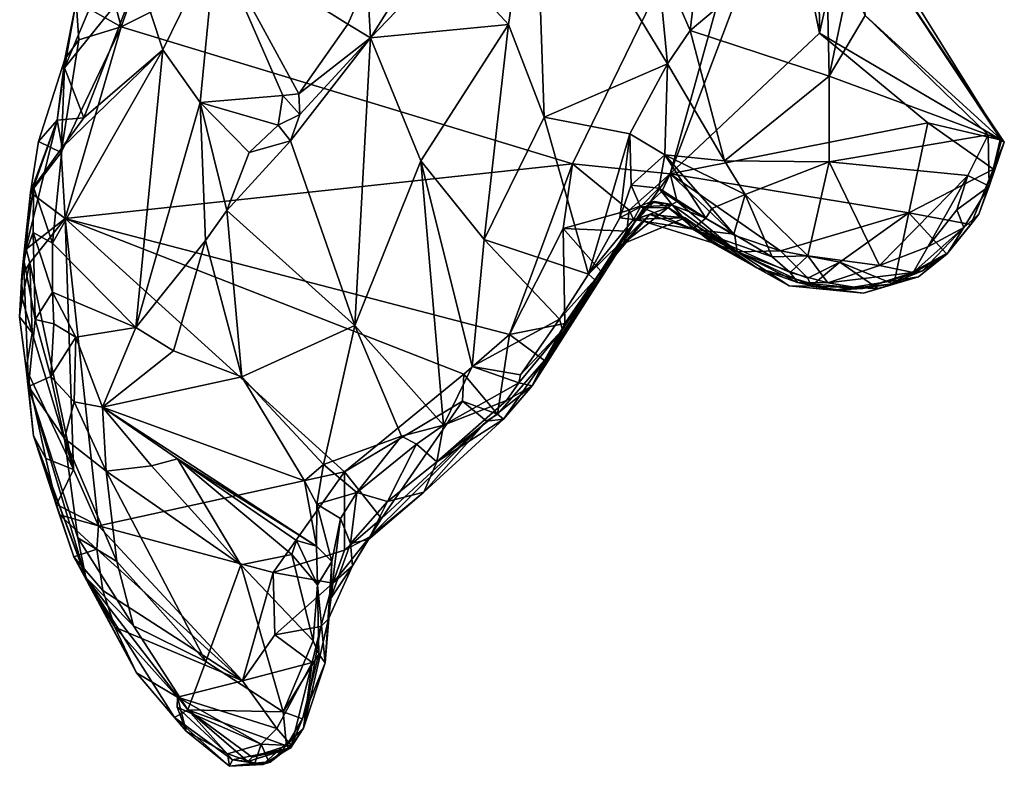
# Model space of a CAD drawing. Units: metres. Extents: x 23 to 32.4, y -22.8 to 12.9.
# Drawn here: x 23 to 24.4, y -22.8 to -21.7 of the extents above; entities that cross this region are included whole.
import ezdxf

# ---------------------------------------------------------------- set-up
doc = ezdxf.new("R2010")
doc.units = ezdxf.units.M

msp = doc.modelspace()

# ---------------------------------------------------------------- linework, layer by layer
at = {"layer": '1'}
for points in [[(23.1865, -21.5745, -1.1608), (24.115, -21.2173, -1.1838), (23.1403, -21.7032, -1.1568)], [(23.7833, -21.8982, -1.1605), (23.1403, -21.7032, -1.1568), (24.115, -21.2173, -1.1838)], [(23.7833, -21.8982, -1.1605), (24.115, -21.2173, -1.1838), (23.9224, -21.9126, -1.1591)], [(24.115, -21.2173, -1.1838), (24.0872, -21.4762, -1.1747), (23.9224, -21.9126, -1.1591)], [(23.6048, -21.6049, -0.7767), (23.6922, -21.7, -0.7493), (23.7294, -21.4443, -0.7674)], [(23.7294, -21.4443, -0.7674), (23.6922, -21.7, -0.7493), (23.743, -21.8318, -0.7196)], [(23.7294, -21.4443, -0.7674), (23.743, -21.8318, -0.7196), (23.9186, -21.7561, -0.6179)], [(23.7294, -21.4443, -0.7674), (23.9186, -21.7561, -0.6179), (23.9035, -21.5988, -0.6486)], [(24.0872, -21.4762, -1.1747), (24.1351, -21.7123, -1.1697), (23.9224, -21.9126, -1.1591)], [(24.1351, -21.7123, -1.1697), (24.0872, -21.4762, -1.1747), (24.1339, -21.5441, -1.1731)], [(24.1351, -21.7123, -1.1697), (24.1339, -21.5441, -1.1731), (24.1784, -21.5174, -1.0509)], [(24.3943, -21.8649, -1.0276), (24.1351, -21.7123, -1.1697), (24.1784, -21.5174, -1.0509)], [(24.3943, -21.8649, -1.0276), (24.1784, -21.5174, -1.0509), (24.1857, -21.5508, -0.9204)], [(23.967, -21.5737, -0.6364), (23.951, -21.7083, -0.6242), (24.1442, -21.5456, -0.7249)], [(24.1442, -21.5456, -0.7249), (23.951, -21.7083, -0.6242), (24.1491, -21.7736, -0.6882)], [(24.1442, -21.5456, -0.7249), (24.1491, -21.7736, -0.6882), (24.1769, -21.639, -0.7295)], [(24.3984, -21.8676, -0.8469), (24.3943, -21.8649, -1.0276), (24.1857, -21.5508, -0.9204)], [(24.2003, -21.6869, -0.7317), (24.3984, -21.8676, -0.8469), (24.1857, -21.5508, -0.9204)], [(23.967, -21.5737, -0.6364), (23.9035, -21.5988, -0.6486), (23.951, -21.7083, -0.6242)], [(23.1403, -21.7032, -1.1568), (23.121, -21.6319, -1.1567), (23.1865, -21.5745, -1.1608)], [(23.1649, -21.6307, -0.6385), (23.1996, -21.7358, -0.6709), (23.2753, -21.5818, -0.668)], [(23.1996, -21.7358, -0.6709), (23.2529, -21.8109, -0.7315), (23.2753, -21.5818, -0.668)], [(23.2753, -21.5818, -0.668), (23.2529, -21.8109, -0.7315), (23.3703, -21.801, -0.7931)], [(23.2753, -21.5818, -0.668), (23.3703, -21.801, -0.7931), (23.3935, -21.7985, -0.8066)], [(23.2753, -21.5818, -0.668), (23.3935, -21.7985, -0.8066), (23.463, -21.6992, -0.8046)], [(23.2753, -21.5818, -0.668), (23.463, -21.6992, -0.8046), (23.4907, -21.6367, -0.788)], [(23.9035, -21.5988, -0.6486), (23.9186, -21.7561, -0.6179), (23.951, -21.7083, -0.6242)], [(23.5629, -21.6117, -0.7814), (23.4907, -21.6367, -0.788), (23.4956, -21.7189, -0.7973)], [(23.5629, -21.6117, -0.7814), (23.4956, -21.7189, -0.7973), (23.6048, -21.6049, -0.7767)], [(23.6048, -21.6049, -0.7767), (23.4956, -21.7189, -0.7973), (23.6922, -21.7, -0.7493)], [(23.0596, -21.7615, -0.6123), (23.0872, -21.8327, -0.6117), (23.1649, -21.6307, -0.6385)], [(23.1649, -21.6307, -0.6385), (23.1138, -21.6327, -0.64), (23.0596, -21.7615, -0.6123)], [(23.1138, -21.6327, -0.64), (23.0759, -21.667, -1.0857), (23.0596, -21.7615, -0.6123)], [(23.0759, -21.667, -1.0857), (23.121, -21.6319, -1.1567), (23.1403, -21.7032, -1.1568)], [(23.1649, -21.6307, -0.6385), (23.0872, -21.8327, -0.6117), (23.1996, -21.7358, -0.6709)], [(23.463, -21.6992, -0.8046), (23.4956, -21.7189, -0.7973), (23.4907, -21.6367, -0.788)], [(24.1491, -21.7736, -0.6882), (24.2003, -21.6869, -0.7317), (24.1769, -21.639, -0.7295)], [(23.0599, -21.7494, -1.1463), (23.0596, -21.7615, -0.6123), (23.0759, -21.667, -1.0857)], [(23.0799, -21.7217, -1.1516), (23.0599, -21.7494, -1.1463), (23.0759, -21.667, -1.0857)], [(23.0799, -21.7217, -1.1516), (23.0759, -21.667, -1.0857), (23.1403, -21.7032, -1.1568)], [(23.463, -21.6992, -0.8046), (23.3935, -21.7985, -0.8066), (23.4956, -21.7189, -0.7973)], [(23.4956, -21.7189, -0.7973), (23.567, -21.8941, -0.7884), (23.6922, -21.7, -0.7493)], [(23.567, -21.8941, -0.7884), (23.6576, -22.006, -0.7665), (23.6922, -21.7, -0.7493)], [(23.6922, -21.7, -0.7493), (23.6576, -22.006, -0.7665), (23.743, -21.8318, -0.7196)], [(24.2003, -21.6869, -0.7317), (24.1491, -21.7736, -0.6882), (24.3752, -21.857, -0.6642)], [(24.2003, -21.6869, -0.7317), (24.3752, -21.857, -0.6642), (24.3984, -21.8676, -0.8469)], [(23.0604, -21.9762, -1.1484), (23.0547, -21.8822, -1.1485), (23.1403, -21.7032, -1.1568)], [(23.0547, -21.8822, -1.1485), (23.0799, -21.7217, -1.1516), (23.1403, -21.7032, -1.1568)], [(23.0604, -21.9762, -1.1484), (23.1403, -21.7032, -1.1568), (23.7833, -21.8982, -1.1605)], [(23.9186, -21.7561, -0.6179), (23.9996, -21.894, -0.6139), (23.951, -21.7083, -0.6242)], [(24.1351, -21.7123, -1.1697), (24.2896, -21.84, -1.168), (23.9224, -21.9126, -1.1591)], [(23.951, -21.7083, -0.6242), (23.9996, -21.894, -0.6139), (24.1491, -21.7736, -0.6882)], [(24.3943, -21.8649, -1.0276), (24.2896, -21.84, -1.168), (24.1351, -21.7123, -1.1697)], [(23.0547, -21.8822, -1.1485), (23.0599, -21.7494, -1.1463), (23.0799, -21.7217, -1.1516)], [(23.3815, -21.8654, -0.7939), (23.4729, -22.1286, -0.8205), (23.4956, -21.7189, -0.7973)], [(23.4956, -21.7189, -0.7973), (23.3946, -21.8282, -0.7939), (23.3815, -21.8654, -0.7939)], [(23.3935, -21.7985, -0.8066), (23.3946, -21.8282, -0.7939), (23.4956, -21.7189, -0.7973)], [(23.4956, -21.7189, -0.7973), (23.4729, -22.1286, -0.8205), (23.567, -21.8941, -0.7884)], [(23.0562, -21.8749, -0.5953), (23.0425, -22.0113, -0.6091), (23.1996, -21.7358, -0.6709)], [(23.1996, -21.7358, -0.6709), (23.0425, -22.0113, -0.6091), (23.1611, -22.1316, -0.7305)], [(23.0872, -21.8327, -0.6117), (23.0562, -21.8749, -0.5953), (23.1996, -21.7358, -0.6709)], [(23.1611, -22.1316, -0.7305), (23.2529, -21.8109, -0.7315), (23.1996, -21.7358, -0.6709)], [(23.0547, -21.8822, -1.1485), (23.0225, -21.8667, -1.1251), (23.0599, -21.7494, -1.1463)], [(23.0225, -21.8667, -1.1251), (23.049, -21.8361, -0.6072), (23.0599, -21.7494, -1.1463)], [(23.0599, -21.7494, -1.1463), (23.049, -21.8361, -0.6072), (23.0596, -21.7615, -0.6123)], [(23.743, -21.8318, -0.7196), (23.865, -21.8555, -0.6404), (23.9186, -21.7561, -0.6179)], [(23.9186, -21.7561, -0.6179), (23.865, -21.8555, -0.6404), (23.9146, -21.8854, -0.6263)], [(23.9186, -21.7561, -0.6179), (23.9146, -21.8854, -0.6263), (23.9996, -21.894, -0.6139)], [(23.0872, -21.8327, -0.6117), (23.0596, -21.7615, -0.6123), (23.049, -21.8361, -0.6072)], [(23.9996, -21.894, -0.6139), (24.1487, -21.8954, -0.646), (24.1491, -21.7736, -0.6882)], [(24.1487, -21.8954, -0.646), (24.3752, -21.857, -0.6642), (24.1491, -21.7736, -0.6882)], [(23.3935, -21.7985, -0.8066), (23.3703, -21.801, -0.7931), (23.3946, -21.8282, -0.7939)], [(23.2529, -21.8109, -0.7315), (23.1611, -22.1316, -0.7305), (23.2603, -22.0076, -0.7777)], [(23.3703, -21.801, -0.7931), (23.2529, -21.8109, -0.7315), (23.3637, -21.8435, -0.8064)], [(23.2529, -21.8109, -0.7315), (23.2603, -22.0076, -0.7777), (23.2909, -21.9651, -0.7883)], [(23.2529, -21.8109, -0.7315), (23.2909, -21.9651, -0.7883), (23.3226, -21.8824, -0.7937)], [(23.2529, -21.8109, -0.7315), (23.3226, -21.8824, -0.7937), (23.3637, -21.8435, -0.8064)], [(23.3703, -21.801, -0.7931), (23.3637, -21.8435, -0.8064), (23.3946, -21.8282, -0.7939)], [(23.0109, -21.9393, -1.0964), (23.0013, -22.033, -0.7455), (23.049, -21.8361, -0.6072)], [(23.0013, -22.033, -0.7455), (23.0155, -21.9315, -0.6547), (23.049, -21.8361, -0.6072)], [(23.0109, -21.9393, -1.0964), (23.049, -21.8361, -0.6072), (23.0225, -21.8667, -1.1251)], [(23.0155, -21.9315, -0.6547), (23.0562, -21.8749, -0.5953), (23.049, -21.8361, -0.6072)], [(23.049, -21.8361, -0.6072), (23.0562, -21.8749, -0.5953), (23.0872, -21.8327, -0.6117)], [(23.3637, -21.8435, -0.8064), (23.3815, -21.8654, -0.7939), (23.3946, -21.8282, -0.7939)], [(23.6576, -22.006, -0.7665), (23.806, -22.0557, -0.6945), (23.743, -21.8318, -0.7196)], [(23.865, -21.8555, -0.6404), (23.743, -21.8318, -0.7196), (23.806, -22.0557, -0.6945)], [(24.2624, -21.9681, -1.1653), (23.9224, -21.9126, -1.1591), (24.2896, -21.84, -1.168)], [(24.2624, -21.9681, -1.1653), (24.2896, -21.84, -1.168), (24.3829, -21.9061, -1.1467)], [(24.3829, -21.9061, -1.1467), (24.2896, -21.84, -1.168), (24.3943, -21.8649, -1.0276)], [(23.3637, -21.8435, -0.8064), (23.3226, -21.8824, -0.7937), (23.3815, -21.8654, -0.7939)], [(23.0109, -21.9393, -1.0964), (23.0225, -21.8667, -1.1251), (23.0547, -21.8822, -1.1485)], [(23.3226, -21.8824, -0.7937), (23.2909, -21.9651, -0.7883), (23.3815, -21.8654, -0.7939)], [(23.3815, -21.8654, -0.7939), (23.2909, -21.9651, -0.7883), (23.4729, -22.1286, -0.8205)], [(23.865, -21.8555, -0.6404), (23.806, -22.0557, -0.6945), (23.8506, -21.9752, -0.6656)], [(23.865, -21.8555, -0.6404), (23.8506, -21.9752, -0.6656), (23.8668, -21.9287, -0.6512)], [(23.865, -21.8555, -0.6404), (23.8668, -21.9287, -0.6512), (23.9146, -21.8854, -0.6263)], [(24.3752, -21.857, -0.6642), (24.1487, -21.8954, -0.646), (24.3462, -21.9152, -0.6362)], [(24.3462, -21.9152, -0.6362), (24.377, -21.9302, -0.6839), (24.3752, -21.857, -0.6642)], [(24.3621, -21.9702, -0.8226), (24.3508, -21.9846, -1.1459), (24.3984, -21.8676, -0.8469)], [(24.3984, -21.8676, -0.8469), (24.3508, -21.9846, -1.1459), (24.3829, -21.9061, -1.1467)], [(24.377, -21.9302, -0.6839), (24.3621, -21.9702, -0.8226), (24.3984, -21.8676, -0.8469)], [(24.3931, -21.8625, -0.6878), (24.3984, -21.8676, -0.8469), (24.3752, -21.857, -0.6642)], [(24.3752, -21.857, -0.6642), (24.377, -21.9302, -0.6839), (24.3931, -21.8625, -0.6878)], [(24.377, -21.9302, -0.6839), (24.3984, -21.8676, -0.8469), (24.3931, -21.8625, -0.6878)], [(24.3984, -21.8676, -0.8469), (24.3829, -21.9061, -1.1467), (24.3943, -21.8649, -1.0276)], [(23.0604, -21.9762, -1.1484), (23.0109, -21.9393, -1.0964), (23.0547, -21.8822, -1.1485)], [(23.0562, -21.8749, -0.5953), (23.0155, -21.9315, -0.6547), (23.0425, -22.0113, -0.6091)], [(23.4729, -22.1286, -0.8205), (23.5992, -22.2708, -0.8123), (23.567, -21.8941, -0.7884)], [(23.567, -21.8941, -0.7884), (23.5992, -22.2708, -0.8123), (23.6401, -22.1869, -0.7863)], [(23.6576, -22.006, -0.7665), (23.567, -21.8941, -0.7884), (23.6401, -22.1869, -0.7863)], [(23.9146, -21.8854, -0.6263), (23.8668, -21.9287, -0.6512), (23.906, -21.9329, -0.6559)], [(23.9146, -21.8854, -0.6263), (23.906, -21.9329, -0.6559), (23.9731, -21.976, -0.6352)], [(23.9146, -21.8854, -0.6263), (23.9731, -21.976, -0.6352), (23.9816, -21.9621, -0.6149)], [(23.9996, -21.894, -0.6139), (23.9146, -21.8854, -0.6263), (24.0292, -21.9419, -0.6137)], [(24.0292, -21.9419, -0.6137), (23.9146, -21.8854, -0.6263), (23.9816, -21.9621, -0.6149)], [(23.9996, -21.894, -0.6139), (24.0292, -21.9419, -0.6137), (24.1487, -21.8954, -0.646)], [(24.0292, -21.9419, -0.6137), (24.1186, -22.0296, -0.6027), (24.1487, -21.8954, -0.646)], [(24.1487, -21.8954, -0.646), (24.1186, -22.0296, -0.6027), (24.2205, -22.0431, -0.6034)], [(24.3462, -21.9152, -0.6362), (24.1487, -21.8954, -0.646), (24.2205, -22.0431, -0.6034)], [(23.0604, -21.9762, -1.1484), (23.7833, -21.8982, -1.1605), (23.6933, -22.1416, -1.1561)], [(23.6933, -22.1416, -1.1561), (23.7833, -21.8982, -1.1605), (23.7698, -21.9907, -1.1556)], [(23.7698, -21.9907, -1.1556), (23.7833, -21.8982, -1.1605), (23.864, -21.9646, -1.1415)], [(23.864, -21.9646, -1.1415), (23.7833, -21.8982, -1.1605), (23.9224, -21.9126, -1.1591)], [(24.3508, -21.9846, -1.1459), (24.2624, -21.9681, -1.1653), (24.3829, -21.9061, -1.1467)], [(23.864, -21.9646, -1.1415), (23.9224, -21.9126, -1.1591), (23.894, -21.953, -1.137)], [(23.894, -21.953, -1.137), (23.9224, -21.9126, -1.1591), (23.9107, -21.938, -1.147)], [(23.9107, -21.938, -1.147), (23.9224, -21.9126, -1.1591), (23.9325, -21.9519, -1.1547)], [(23.9325, -21.9519, -1.1547), (23.9224, -21.9126, -1.1591), (24.0144, -22.0006, -1.1551)], [(24.0795, -22.0223, -1.159), (24.0144, -22.0006, -1.1551), (23.9224, -21.9126, -1.1591)], [(24.0795, -22.0223, -1.159), (23.9224, -21.9126, -1.1591), (24.2624, -21.9681, -1.1653)], [(24.3462, -21.9152, -0.6362), (24.2205, -22.0431, -0.6034), (24.2893, -22.0164, -0.6058)], [(24.3462, -21.9152, -0.6362), (24.2893, -22.0164, -0.6058), (24.3309, -21.9638, -0.6177)], [(24.3462, -21.9152, -0.6362), (24.3309, -21.9638, -0.6177), (24.377, -21.9302, -0.6839)], [(23.0155, -21.9315, -0.6547), (23.0013, -22.033, -0.7455), (23.0149, -21.996, -0.6339)], [(23.0155, -21.9315, -0.6547), (23.0149, -21.996, -0.6339), (23.0425, -22.0113, -0.6091)], [(23.8506, -21.9752, -0.6656), (23.8801, -21.9597, -0.6961), (23.8668, -21.9287, -0.6512)], [(23.8668, -21.9287, -0.6512), (23.8801, -21.9597, -0.6961), (23.906, -21.9329, -0.6559)], [(23.906, -21.9329, -0.6559), (23.8801, -21.9597, -0.6961), (23.9259, -21.9571, -0.6836)], [(23.894, -21.953, -1.137), (23.9107, -21.938, -1.147), (23.9248, -21.9564, -1.1141)], [(23.906, -21.9329, -0.6559), (23.9259, -21.9571, -0.6836), (23.9731, -21.976, -0.6352)], [(23.9248, -21.9564, -1.1141), (23.9107, -21.938, -1.147), (23.9325, -21.9519, -1.1547)], [(24.3309, -21.9638, -0.6177), (24.3409, -21.9893, -0.6291), (24.377, -21.9302, -0.6839)], [(24.3409, -21.9893, -0.6291), (24.3621, -21.9702, -0.8226), (24.377, -21.9302, -0.6839)], [(22.9989, -22.0575, -1.0952), (23.0013, -22.033, -0.7455), (23.0109, -21.9393, -1.0964)], [(23.0047, -22.0199, -1.134), (22.9989, -22.0575, -1.0952), (23.0109, -21.9393, -1.0964)], [(23.0047, -22.0199, -1.134), (23.0109, -21.9393, -1.0964), (23.0604, -21.9762, -1.1484)], [(23.8848, -21.9612, -1.0243), (23.8722, -21.9813, -1.096), (23.9002, -21.9519, -1.0866)], [(23.8722, -21.9813, -1.096), (23.894, -21.953, -1.137), (23.9002, -21.9519, -1.0866)], [(23.8848, -21.9612, -1.0243), (23.9002, -21.9519, -1.0866), (23.9194, -21.9608, -1.003)], [(23.9002, -21.9519, -1.0866), (23.894, -21.953, -1.137), (23.9248, -21.9564, -1.1141)], [(23.9194, -21.9608, -1.003), (23.9002, -21.9519, -1.0866), (23.9248, -21.9564, -1.1141)], [(23.9248, -21.9564, -1.1141), (23.9325, -21.9519, -1.1547), (24.018, -22.0236, -1.1298)], [(24.018, -22.0236, -1.1298), (23.9325, -21.9519, -1.1547), (24.0144, -22.0006, -1.1551)], [(23.9816, -21.9621, -0.6149), (24.013, -21.9985, -0.6231), (24.0292, -21.9419, -0.6137)], [(24.0292, -21.9419, -0.6137), (24.013, -21.9985, -0.6231), (24.0675, -22.0311, -0.6085)], [(24.0292, -21.9419, -0.6137), (24.0675, -22.0311, -0.6085), (24.1186, -22.0296, -0.6027)], [(23.2603, -22.0076, -0.7777), (23.3119, -22.2017, -0.8157), (23.2909, -21.9651, -0.7883)], [(23.2909, -21.9651, -0.7883), (23.3119, -22.2017, -0.8157), (23.4729, -22.1286, -0.8205)], [(23.8606, -21.9941, -1.158), (23.7698, -21.9907, -1.1556), (23.864, -21.9646, -1.1415)], [(23.8744, -21.9772, -0.9229), (23.8471, -22.0187, -0.9856), (23.9194, -21.9608, -1.003)], [(23.8471, -22.0187, -0.9856), (23.8848, -21.9612, -1.0243), (23.9194, -21.9608, -1.003)], [(23.8471, -22.0187, -0.9856), (23.8722, -21.9813, -1.096), (23.8848, -21.9612, -1.0243)], [(23.8506, -21.9752, -0.6656), (23.8702, -21.9779, -0.7156), (23.8801, -21.9597, -0.6961)], [(23.8606, -21.9941, -1.158), (23.864, -21.9646, -1.1415), (23.8722, -21.9813, -1.096)], [(23.8722, -21.9813, -1.096), (23.864, -21.9646, -1.1415), (23.894, -21.953, -1.137)], [(23.8801, -21.9597, -0.6961), (23.8702, -21.9779, -0.7156), (23.9547, -21.9915, -0.7433)], [(23.8744, -21.9772, -0.9229), (23.9194, -21.9608, -1.003), (23.9814, -22.0103, -0.964)], [(23.9259, -21.9571, -0.6836), (23.8801, -21.9597, -0.6961), (23.9547, -21.9915, -0.7433)], [(23.9194, -21.9608, -1.003), (23.9248, -21.9564, -1.1141), (24.018, -22.0236, -1.1298)], [(23.9194, -21.9608, -1.003), (24.018, -22.0236, -1.1298), (23.9814, -22.0103, -0.964)], [(23.9259, -21.9571, -0.6836), (23.9547, -21.9915, -0.7433), (23.9731, -21.976, -0.6352)], [(23.9816, -21.9621, -0.6149), (23.9731, -21.976, -0.6352), (24.013, -21.9985, -0.6231)], [(24.3309, -21.9638, -0.6177), (24.2893, -22.0164, -0.6058), (24.3409, -21.9893, -0.6291)], [(23.0102, -22.0396, -1.1384), (23.0047, -22.0199, -1.134), (23.0604, -21.9762, -1.1484)], [(23.0725, -22.3339, -1.1392), (23.0102, -22.0396, -1.1384), (23.0604, -21.9762, -1.1484)], [(23.0725, -22.3339, -1.1392), (23.0604, -21.9762, -1.1484), (23.1079, -22.414, -1.1392)], [(23.1079, -22.414, -1.1392), (23.0604, -21.9762, -1.1484), (23.4586, -22.3371, -1.1482)], [(23.4586, -22.3371, -1.1482), (23.0604, -21.9762, -1.1484), (23.6284, -22.1978, -1.1533)], [(23.6284, -22.1978, -1.1533), (23.0604, -21.9762, -1.1484), (23.6933, -22.1416, -1.1561)], [(23.8152, -22.0637, -0.7275), (23.8929, -21.9706, -0.7927), (23.806, -22.0557, -0.6945)], [(23.8929, -21.9706, -0.7927), (23.8702, -21.9779, -0.7156), (23.806, -22.0557, -0.6945)], [(23.8702, -21.9779, -0.7156), (23.8506, -21.9752, -0.6656), (23.806, -22.0557, -0.6945)], [(23.8152, -22.0637, -0.7275), (23.8547, -22.0125, -0.8505), (23.8929, -21.9706, -0.7927)], [(23.8547, -22.0125, -0.8505), (23.8471, -22.0187, -0.9856), (23.8744, -21.9772, -0.9229)], [(23.8929, -21.9706, -0.7927), (23.8547, -22.0125, -0.8505), (23.9439, -21.9755, -0.8818)], [(23.8547, -22.0125, -0.8505), (23.8744, -21.9772, -0.9229), (23.9439, -21.9755, -0.8818)], [(23.8702, -21.9779, -0.7156), (23.8929, -21.9706, -0.7927), (23.9547, -21.9915, -0.7433)], [(23.9439, -21.9755, -0.8818), (23.8744, -21.9772, -0.9229), (23.9814, -22.0103, -0.964)], [(23.8929, -21.9706, -0.7927), (23.9439, -21.9755, -0.8818), (23.9547, -21.9915, -0.7433)], [(23.9439, -21.9755, -0.8818), (23.9814, -22.0103, -0.964), (24.0459, -22.0467, -0.8715)], [(23.9547, -21.9915, -0.7433), (23.9439, -21.9755, -0.8818), (24.0459, -22.0467, -0.8715)], [(23.9731, -21.976, -0.6352), (23.9547, -21.9915, -0.7433), (24.013, -21.9985, -0.6231)], [(24.1643, -22.0385, -1.1598), (24.0795, -22.0223, -1.159), (24.2624, -21.9681, -1.1653)], [(24.2411, -22.0697, -1.149), (24.1643, -22.0385, -1.1598), (24.2624, -21.9681, -1.1653)], [(24.2411, -22.0697, -1.149), (24.2624, -21.9681, -1.1653), (24.3166, -22.0273, -1.1406)], [(24.3166, -22.0273, -1.1406), (24.2624, -21.9681, -1.1653), (24.3508, -21.9846, -1.1459)], [(24.3181, -22.0251, -0.8302), (24.3166, -22.0273, -1.1406), (24.3621, -21.9702, -0.8226)], [(24.3621, -21.9702, -0.8226), (24.3166, -22.0273, -1.1406), (24.3508, -21.9846, -1.1459)], [(24.3409, -21.9893, -0.6291), (24.3181, -22.0251, -0.8302), (24.3621, -21.9702, -0.8226)], [(23.7723, -22.126, -1.152), (23.6933, -22.1416, -1.1561), (23.7698, -21.9907, -1.1556)], [(23.7723, -22.126, -1.152), (23.7698, -21.9907, -1.1556), (23.8238, -22.0511, -1.1384)], [(23.8238, -22.0511, -1.1384), (23.7698, -21.9907, -1.1556), (23.8606, -21.9941, -1.158)], [(23.8471, -22.0187, -0.9856), (23.8238, -22.0511, -1.1384), (23.8722, -21.9813, -1.096)], [(23.8238, -22.0511, -1.1384), (23.8606, -21.9941, -1.158), (23.8722, -21.9813, -1.096)], [(23.9547, -21.9915, -0.7433), (24.0459, -22.0467, -0.8715), (24.1038, -22.0673, -0.7294)], [(23.9547, -21.9915, -0.7433), (24.1038, -22.0673, -0.7294), (24.0933, -22.0532, -0.6199)], [(24.013, -21.9985, -0.6231), (23.9547, -21.9915, -0.7433), (24.0675, -22.0311, -0.6085)], [(24.0675, -22.0311, -0.6085), (23.9547, -21.9915, -0.7433), (24.0933, -22.0532, -0.6199)], [(24.2893, -22.0164, -0.6058), (24.2684, -22.0533, -0.6175), (24.3409, -21.9893, -0.6291)], [(24.2684, -22.0533, -0.6175), (24.2818, -22.0508, -0.718), (24.3409, -21.9893, -0.6291)], [(24.3181, -22.0251, -0.8302), (24.3409, -21.9893, -0.6291), (24.2818, -22.0508, -0.718)], [(23.0149, -21.996, -0.6339), (23.0013, -22.033, -0.7455), (23.0175, -22.12, -0.651)], [(23.0149, -21.996, -0.6339), (23.0175, -22.12, -0.651), (23.0423, -22.0812, -0.6211)], [(23.0425, -22.0113, -0.6091), (23.0149, -21.996, -0.6339), (23.0423, -22.0812, -0.6211)], [(23.1611, -22.1316, -0.7305), (23.2149, -22.1648, -0.7749), (23.2603, -22.0076, -0.7777)], [(23.2603, -22.0076, -0.7777), (23.2149, -22.1648, -0.7749), (23.3119, -22.2017, -0.8157)], [(23.6576, -22.006, -0.7665), (23.6401, -22.1869, -0.7863), (23.7645, -22.1198, -0.7254)], [(23.806, -22.0557, -0.6945), (23.6576, -22.006, -0.7665), (23.7645, -22.1198, -0.7254)], [(24.018, -22.0236, -1.1298), (24.0144, -22.0006, -1.1551), (24.0795, -22.0223, -1.159)], [(23.0102, -22.0396, -1.1384), (22.9989, -22.0575, -1.0952), (23.0047, -22.0199, -1.134)], [(23.0425, -22.0113, -0.6091), (23.0423, -22.0812, -0.6211), (23.1611, -22.1316, -0.7305)], [(23.7256, -22.2146, -0.8929), (23.8471, -22.0187, -0.9856), (23.8547, -22.0125, -0.8505)], [(23.8152, -22.0637, -0.7275), (23.7256, -22.2146, -0.8929), (23.8547, -22.0125, -0.8505)], [(23.7256, -22.2146, -0.8929), (23.8238, -22.0511, -1.1384), (23.8471, -22.0187, -0.9856)], [(24.0459, -22.0467, -0.8715), (23.9814, -22.0103, -0.964), (24.0919, -22.0721, -1.0227)], [(23.9814, -22.0103, -0.964), (24.018, -22.0236, -1.1298), (24.0919, -22.0721, -1.0227)], [(24.018, -22.0236, -1.1298), (24.0795, -22.0223, -1.159), (24.1186, -22.0611, -1.1544)], [(24.1186, -22.0611, -1.1544), (24.0795, -22.0223, -1.159), (24.1643, -22.0385, -1.1598)], [(24.2205, -22.0431, -0.6034), (24.2684, -22.0533, -0.6175), (24.2893, -22.0164, -0.6058)], [(22.9989, -22.0575, -1.0952), (22.9956, -22.1162, -1.0512), (23.0013, -22.033, -0.7455)], [(23.0013, -22.033, -0.7455), (22.9956, -22.1162, -1.0512), (23.008, -22.2156, -0.755)], [(23.0013, -22.033, -0.7455), (23.008, -22.2156, -0.755), (23.0175, -22.12, -0.651)], [(24.0919, -22.0721, -1.0227), (24.018, -22.0236, -1.1298), (24.1231, -22.0727, -1.1304)], [(24.018, -22.0236, -1.1298), (24.1186, -22.0611, -1.1544), (24.1231, -22.0727, -1.1304)], [(24.0675, -22.0311, -0.6085), (24.0933, -22.0532, -0.6199), (24.1186, -22.0296, -0.6027)], [(24.1186, -22.0296, -0.6027), (24.0933, -22.0532, -0.6199), (24.1469, -22.0677, -0.6249)], [(24.1186, -22.0296, -0.6027), (24.1469, -22.0677, -0.6249), (24.2205, -22.0431, -0.6034)], [(24.2357, -22.0698, -0.8049), (24.276, -22.0593, -0.9777), (24.3181, -22.0251, -0.8302)], [(24.2818, -22.0508, -0.718), (24.2357, -22.0698, -0.8049), (24.3181, -22.0251, -0.8302)], [(24.276, -22.0593, -0.9777), (24.2411, -22.0697, -1.149), (24.3166, -22.0273, -1.1406)], [(24.3181, -22.0251, -0.8302), (24.276, -22.0593, -0.9777), (24.3166, -22.0273, -1.1406)], [(22.9993, -22.09, -1.1247), (22.9989, -22.0575, -1.0952), (23.0102, -22.0396, -1.1384)], [(23.0132, -22.1392, -1.1389), (22.9993, -22.09, -1.1247), (23.0102, -22.0396, -1.1384)], [(23.0132, -22.1392, -1.1389), (23.0102, -22.0396, -1.1384), (23.0725, -22.3339, -1.1392)], [(24.1038, -22.0673, -0.7294), (24.0459, -22.0467, -0.8715), (24.1558, -22.0782, -0.8253)], [(24.0459, -22.0467, -0.8715), (24.0919, -22.0721, -1.0227), (24.1558, -22.0782, -0.8253)], [(24.1231, -22.0727, -1.1304), (24.1186, -22.0611, -1.1544), (24.1643, -22.0385, -1.1598)], [(24.1231, -22.0727, -1.1304), (24.1643, -22.0385, -1.1598), (24.2184, -22.0759, -1.1249)], [(24.2205, -22.0431, -0.6034), (24.1469, -22.0677, -0.6249), (24.2684, -22.0533, -0.6175)], [(24.2184, -22.0759, -1.1249), (24.1643, -22.0385, -1.1598), (24.2411, -22.0697, -1.149)], [(24.2357, -22.0698, -0.8049), (24.2818, -22.0508, -0.718), (24.1962, -22.0759, -0.7337)], [(24.1962, -22.0759, -0.7337), (24.2818, -22.0508, -0.718), (24.2684, -22.0533, -0.6175)], [(22.9993, -22.09, -1.1247), (22.9956, -22.1162, -1.0512), (22.9989, -22.0575, -1.0952)], [(23.7256, -22.2146, -0.8929), (23.7873, -22.1114, -1.1356), (23.8238, -22.0511, -1.1384)], [(23.7692, -22.1347, -0.7393), (23.7256, -22.2146, -0.8929), (23.8152, -22.0637, -0.7275)], [(23.806, -22.0557, -0.6945), (23.7645, -22.1198, -0.7254), (23.8152, -22.0637, -0.7275)], [(23.7645, -22.1198, -0.7254), (23.7692, -22.1347, -0.7393), (23.8152, -22.0637, -0.7275)], [(23.7873, -22.1114, -1.1356), (23.7723, -22.126, -1.152), (23.8238, -22.0511, -1.1384)], [(24.0933, -22.0532, -0.6199), (24.1038, -22.0673, -0.7294), (24.1469, -22.0677, -0.6249)], [(24.1469, -22.0677, -0.6249), (24.1962, -22.0759, -0.7337), (24.2684, -22.0533, -0.6175)], [(24.1558, -22.0782, -0.8253), (24.1977, -22.0825, -1.0105), (24.276, -22.0593, -0.9777)], [(24.2357, -22.0698, -0.8049), (24.1558, -22.0782, -0.8253), (24.276, -22.0593, -0.9777)], [(24.1977, -22.0825, -1.0105), (24.2411, -22.0697, -1.149), (24.276, -22.0593, -0.9777)], [(24.1558, -22.0782, -0.8253), (24.0919, -22.0721, -1.0227), (24.1977, -22.0825, -1.0105)], [(24.0919, -22.0721, -1.0227), (24.1231, -22.0727, -1.1304), (24.1977, -22.0825, -1.0105)], [(24.1038, -22.0673, -0.7294), (24.1558, -22.0782, -0.8253), (24.1962, -22.0759, -0.7337)], [(24.1038, -22.0673, -0.7294), (24.1962, -22.0759, -0.7337), (24.1469, -22.0677, -0.6249)], [(24.1977, -22.0825, -1.0105), (24.1231, -22.0727, -1.1304), (24.2184, -22.0759, -1.1249)], [(24.1962, -22.0759, -0.7337), (24.1558, -22.0782, -0.8253), (24.2357, -22.0698, -0.8049)], [(24.1977, -22.0825, -1.0105), (24.2184, -22.0759, -1.1249), (24.2411, -22.0697, -1.149)], [(22.9956, -22.1162, -1.0512), (22.9993, -22.09, -1.1247), (23.0132, -22.1392, -1.1389)], [(23.0423, -22.0812, -0.6211), (23.0175, -22.12, -0.651), (23.0443, -22.1265, -0.6279)], [(23.0423, -22.0812, -0.6211), (23.0443, -22.1265, -0.6279), (23.0756, -22.1451, -0.6435)], [(23.0423, -22.0812, -0.6211), (23.0756, -22.1451, -0.6435), (23.1611, -22.1316, -0.7305)], [(23.0051, -22.1902, -1.1315), (22.9956, -22.1162, -1.0512), (23.0132, -22.1392, -1.1389)], [(22.9956, -22.1162, -1.0512), (23.0051, -22.1902, -1.1315), (23.008, -22.2156, -0.755)], [(23.0175, -22.12, -0.651), (23.008, -22.2156, -0.755), (23.0399, -22.2012, -0.6358)], [(23.0175, -22.12, -0.651), (23.0399, -22.2012, -0.6358), (23.0443, -22.1265, -0.6279)], [(23.6401, -22.1869, -0.7863), (23.7091, -22.1989, -0.7632), (23.7645, -22.1198, -0.7254)], [(23.7091, -22.1989, -0.7632), (23.7692, -22.1347, -0.7393), (23.7645, -22.1198, -0.7254)], [(23.7256, -22.2146, -0.8929), (23.7431, -22.1786, -1.1036), (23.7873, -22.1114, -1.1356)], [(23.7431, -22.1786, -1.1036), (23.7723, -22.126, -1.152), (23.7873, -22.1114, -1.1356)], [(23.0756, -22.1451, -0.6435), (23.0443, -22.1265, -0.6279), (23.0399, -22.2012, -0.6358)], [(23.0756, -22.1451, -0.6435), (23.1134, -22.245, -0.6212), (23.1611, -22.1316, -0.7305)], [(23.2149, -22.1648, -0.7749), (23.1611, -22.1316, -0.7305), (23.1134, -22.245, -0.6212)], [(23.3119, -22.2017, -0.8157), (23.4286, -22.3269, -0.838), (23.4729, -22.1286, -0.8205)], [(23.4729, -22.1286, -0.8205), (23.4286, -22.3269, -0.838), (23.5394, -22.2862, -0.8278)], [(23.4729, -22.1286, -0.8205), (23.5394, -22.2862, -0.8278), (23.5992, -22.2708, -0.8123)], [(23.7431, -22.1786, -1.1036), (23.6933, -22.1416, -1.1561), (23.7723, -22.126, -1.152)], [(23.7091, -22.1989, -0.7632), (23.7068, -22.2105, -0.7874), (23.7692, -22.1347, -0.7393)], [(23.7068, -22.2105, -0.7874), (23.7256, -22.2146, -0.8929), (23.7692, -22.1347, -0.7393)], [(23.0051, -22.1902, -1.1315), (23.0132, -22.1392, -1.1389), (23.0725, -22.3339, -1.1392)], [(23.0399, -22.2012, -0.6358), (23.0733, -22.2374, -0.6173), (23.0756, -22.1451, -0.6435)], [(23.0756, -22.1451, -0.6435), (23.0733, -22.2374, -0.6173), (23.1134, -22.245, -0.6212)], [(23.6764, -22.2548, -1.1082), (23.6284, -22.1978, -1.1533), (23.6933, -22.1416, -1.1561)], [(23.6764, -22.2548, -1.1082), (23.6933, -22.1416, -1.1561), (23.7431, -22.1786, -1.1036)], [(23.3119, -22.2017, -0.8157), (23.2149, -22.1648, -0.7749), (23.1134, -22.245, -0.6212)], [(23.0051, -22.1902, -1.1315), (23.0328, -22.3184, -1.1307), (23.0153, -22.2861, -0.9868)], [(23.008, -22.2156, -0.755), (23.0051, -22.1902, -1.1315), (23.0153, -22.2861, -0.9868)], [(23.0328, -22.3184, -1.1307), (23.0051, -22.1902, -1.1315), (23.0725, -22.3339, -1.1392)], [(23.6401, -22.1869, -0.7863), (23.5992, -22.2708, -0.8123), (23.7068, -22.2105, -0.7874)], [(23.6401, -22.1869, -0.7863), (23.7068, -22.2105, -0.7874), (23.7091, -22.1989, -0.7632)], [(23.6849, -22.262, -0.995), (23.6764, -22.2548, -1.1082), (23.7431, -22.1786, -1.1036)], [(23.6849, -22.262, -0.995), (23.7431, -22.1786, -1.1036), (23.7256, -22.2146, -0.8929)], [(23.0399, -22.2012, -0.6358), (23.008, -22.2156, -0.755), (23.0593, -22.2895, -0.6488)], [(23.0399, -22.2012, -0.6358), (23.0593, -22.2895, -0.6488), (23.0733, -22.2374, -0.6173)], [(23.4015, -22.3502, -0.8296), (23.3119, -22.2017, -0.8157), (23.1134, -22.245, -0.6212)], [(23.3119, -22.2017, -0.8157), (23.4015, -22.3502, -0.8296), (23.4286, -22.3269, -0.838)], [(23.4586, -22.3371, -1.1482), (23.6284, -22.1978, -1.1533), (23.6267, -22.2363, -1.151)], [(23.6267, -22.2363, -1.151), (23.6284, -22.1978, -1.1533), (23.6764, -22.2548, -1.1082)], [(23.0153, -22.2861, -0.9868), (23.0898, -22.4876, -0.7971), (23.008, -22.2156, -0.755)], [(23.0785, -22.4312, -0.7275), (23.008, -22.2156, -0.755), (23.0898, -22.4876, -0.7971)], [(23.008, -22.2156, -0.755), (23.0785, -22.4312, -0.7275), (23.0593, -22.2895, -0.6488)], [(23.5901, -22.3231, -0.8848), (23.6849, -22.262, -0.995), (23.7256, -22.2146, -0.8929)], [(23.6893, -22.2355, -0.8232), (23.5901, -22.3231, -0.8848), (23.7256, -22.2146, -0.8929)], [(23.5992, -22.2708, -0.8123), (23.6893, -22.2355, -0.8232), (23.7068, -22.2105, -0.7874)], [(23.7068, -22.2105, -0.7874), (23.6893, -22.2355, -0.8232), (23.7256, -22.2146, -0.8929)], [(23.0733, -22.2374, -0.6173), (23.0593, -22.2895, -0.6488), (23.119, -22.3364, -0.6133)], [(23.0733, -22.2374, -0.6173), (23.119, -22.3364, -0.6133), (23.1134, -22.245, -0.6212)], [(23.1134, -22.245, -0.6212), (23.119, -22.3364, -0.6133), (23.1834, -22.3285, -0.5923)], [(23.1134, -22.245, -0.6212), (23.1834, -22.3285, -0.5923), (23.2205, -22.3186, -0.5979)], [(23.4187, -22.443, -0.7177), (23.4015, -22.3502, -0.8296), (23.1134, -22.245, -0.6212)], [(23.4187, -22.443, -0.7177), (23.1134, -22.245, -0.6212), (23.2205, -22.3186, -0.5979)], [(23.5109, -22.4036, -1.1235), (23.4586, -22.3371, -1.1482), (23.6267, -22.2363, -1.151)], [(23.5109, -22.4036, -1.1235), (23.6267, -22.2363, -1.151), (23.6606, -22.2651, -1.125)], [(23.5992, -22.2708, -0.8123), (23.5901, -22.3231, -0.8848), (23.6893, -22.2355, -0.8232)], [(23.6606, -22.2651, -1.125), (23.6267, -22.2363, -1.151), (23.6764, -22.2548, -1.1082)], [(23.6849, -22.262, -0.995), (23.6606, -22.2651, -1.125), (23.6764, -22.2548, -1.1082)], [(23.4944, -22.4296, -1.0841), (23.5109, -22.4036, -1.1235), (23.6606, -22.2651, -1.125)], [(23.5714, -22.3659, -1.0343), (23.4944, -22.4296, -1.0841), (23.6606, -22.2651, -1.125)], [(23.5394, -22.2862, -0.8278), (23.5609, -22.2978, -0.8297), (23.5992, -22.2708, -0.8123)], [(23.5609, -22.2978, -0.8297), (23.5901, -22.3231, -0.8848), (23.5992, -22.2708, -0.8123)], [(23.5714, -22.3659, -1.0343), (23.6606, -22.2651, -1.125), (23.6849, -22.262, -0.995)], [(23.5901, -22.3231, -0.8848), (23.5714, -22.3659, -1.0343), (23.6849, -22.262, -0.995)], [(23.0153, -22.2861, -0.9868), (23.0328, -22.3184, -1.1307), (23.0483, -22.3839, -1.1116)], [(23.0153, -22.2861, -0.9868), (23.0483, -22.3839, -1.1116), (23.0522, -22.3985, -1.085)], [(23.0153, -22.2861, -0.9868), (23.0522, -22.3985, -1.085), (23.0726, -22.4581, -1.0615)], [(23.0898, -22.4876, -0.7971), (23.0153, -22.2861, -0.9868), (23.094, -22.4976, -0.9265)], [(23.0153, -22.2861, -0.9868), (23.0726, -22.4581, -1.0615), (23.094, -22.4976, -0.9265)], [(23.0593, -22.2895, -0.6488), (23.0785, -22.4312, -0.7275), (23.1342, -22.465, -0.6658)], [(23.0593, -22.2895, -0.6488), (23.1342, -22.465, -0.6658), (23.119, -22.3364, -0.6133)], [(23.4286, -22.3269, -0.838), (23.476, -22.3668, -0.8584), (23.5394, -22.2862, -0.8278)], [(23.476, -22.3668, -0.8584), (23.5609, -22.2978, -0.8297), (23.5394, -22.2862, -0.8278)], [(23.476, -22.3668, -0.8584), (23.5197, -22.3793, -0.9052), (23.5609, -22.2978, -0.8297)], [(23.5609, -22.2978, -0.8297), (23.5197, -22.3793, -0.9052), (23.5901, -22.3231, -0.8848)], [(23.0483, -22.3839, -1.1116), (23.0328, -22.3184, -1.1307), (23.0725, -22.3339, -1.1392)], [(23.1834, -22.3285, -0.5923), (23.119, -22.3364, -0.6133), (23.3108, -22.4698, -0.5963)], [(23.2205, -22.3186, -0.5979), (23.1834, -22.3285, -0.5923), (23.3108, -22.4698, -0.5963)], [(23.2205, -22.3186, -0.5979), (23.3108, -22.4698, -0.5963), (23.3833, -22.455, -0.6201)], [(23.2205, -22.3186, -0.5979), (23.3833, -22.455, -0.6201), (23.3902, -22.435, -0.6492)], [(23.2205, -22.3186, -0.5979), (23.3902, -22.435, -0.6492), (23.4187, -22.443, -0.7177)], [(23.4015, -22.3502, -0.8296), (23.4192, -22.3834, -0.8266), (23.4286, -22.3269, -0.838)], [(23.4286, -22.3269, -0.838), (23.4192, -22.3834, -0.8266), (23.476, -22.3668, -0.8584)], [(23.5197, -22.3793, -0.9052), (23.5714, -22.3659, -1.0343), (23.5901, -22.3231, -0.8848)], [(23.0483, -22.3839, -1.1116), (23.0725, -22.3339, -1.1392), (23.1079, -22.414, -1.1392)], [(23.3568, -22.4807, -1.1415), (23.1079, -22.414, -1.1392), (23.4586, -22.3371, -1.1482)], [(23.119, -22.3364, -0.6133), (23.1342, -22.465, -0.6658), (23.261, -22.6076, -0.6651)], [(23.119, -22.3364, -0.6133), (23.261, -22.6076, -0.6651), (23.3108, -22.4698, -0.5963)], [(23.4584, -22.4486, -1.1372), (23.3568, -22.4807, -1.1415), (23.4586, -22.3371, -1.1482)], [(23.4584, -22.4486, -1.1372), (23.4586, -22.3371, -1.1482), (23.5109, -22.4036, -1.1235)], [(23.4192, -22.3834, -0.8266), (23.4015, -22.3502, -0.8296), (23.4187, -22.443, -0.7177)], [(23.4192, -22.3834, -0.8266), (23.4529, -22.4037, -0.8684), (23.476, -22.3668, -0.8584)], [(23.476, -22.3668, -0.8584), (23.4529, -22.4037, -0.8684), (23.4667, -22.4391, -0.9206)], [(23.476, -22.3668, -0.8584), (23.4667, -22.4391, -0.9206), (23.5197, -22.3793, -0.9052)], [(23.4924, -22.4334, -1.0001), (23.4944, -22.4296, -1.0841), (23.5714, -22.3659, -1.0343)], [(23.5197, -22.3793, -0.9052), (23.4924, -22.4334, -1.0001), (23.5714, -22.3659, -1.0343)], [(23.0522, -22.3985, -1.085), (23.0483, -22.3839, -1.1116), (23.1079, -22.414, -1.1392)], [(23.4192, -22.3834, -0.8266), (23.4187, -22.443, -0.7177), (23.4403, -22.4648, -0.7932)], [(23.4529, -22.4037, -0.8684), (23.4192, -22.3834, -0.8266), (23.4403, -22.4648, -0.7932)], [(23.4667, -22.4391, -0.9206), (23.4924, -22.4334, -1.0001), (23.5197, -22.3793, -0.9052)], [(23.0726, -22.4581, -1.0615), (23.0522, -22.3985, -1.085), (23.1054, -22.4475, -1.1377)], [(23.1054, -22.4475, -1.1377), (23.0522, -22.3985, -1.085), (23.1079, -22.414, -1.1392)], [(23.1054, -22.4475, -1.1377), (23.1079, -22.414, -1.1392), (23.3132, -22.6347, -1.1396)], [(23.3132, -22.6347, -1.1396), (23.1079, -22.414, -1.1392), (23.3568, -22.4807, -1.1415)], [(23.4383, -22.518, -0.9327), (23.4529, -22.4037, -0.8684), (23.4403, -22.4648, -0.7932)], [(23.4529, -22.4037, -0.8684), (23.4383, -22.518, -0.9327), (23.4667, -22.4391, -0.9206)], [(23.4584, -22.4486, -1.1372), (23.5109, -22.4036, -1.1235), (23.4944, -22.4296, -1.0841)], [(23.4696, -22.4709, -1.0243), (23.4417, -22.496, -1.1188), (23.4944, -22.4296, -1.0841)], [(23.4417, -22.496, -1.1188), (23.4584, -22.4486, -1.1372), (23.4944, -22.4296, -1.0841)], [(23.4696, -22.4709, -1.0243), (23.4944, -22.4296, -1.0841), (23.4924, -22.4334, -1.0001)], [(23.0898, -22.4876, -0.7971), (23.1578, -22.5566, -0.7218), (23.0785, -22.4312, -0.7275)], [(23.0785, -22.4312, -0.7275), (23.1578, -22.5566, -0.7218), (23.1342, -22.465, -0.6658)], [(23.3902, -22.435, -0.6492), (23.3833, -22.455, -0.6201), (23.4201, -22.4982, -0.6585)], [(23.4187, -22.443, -0.7177), (23.3902, -22.435, -0.6492), (23.4201, -22.4982, -0.6585)], [(23.4403, -22.4648, -0.7932), (23.4187, -22.443, -0.7177), (23.4201, -22.4982, -0.6585)], [(23.4383, -22.518, -0.9327), (23.4696, -22.4709, -1.0243), (23.4667, -22.4391, -0.9206)], [(23.4667, -22.4391, -0.9206), (23.4696, -22.4709, -1.0243), (23.4924, -22.4334, -1.0001)], [(23.0726, -22.4581, -1.0615), (23.1054, -22.4475, -1.1377), (23.114, -22.506, -1.134)], [(23.114, -22.506, -1.134), (23.1054, -22.4475, -1.1377), (23.3132, -22.6347, -1.1396)], [(23.3833, -22.455, -0.6201), (23.3108, -22.4698, -0.5963), (23.4139, -22.5781, -0.631)], [(23.3568, -22.4807, -1.1415), (23.4584, -22.4486, -1.1372), (23.4417, -22.496, -1.1188)], [(23.4201, -22.4982, -0.6585), (23.3833, -22.455, -0.6201), (23.4139, -22.5781, -0.631)], [(23.094, -22.4976, -0.9265), (23.0726, -22.4581, -1.0615), (23.1314, -22.5583, -1.1271)], [(23.0726, -22.4581, -1.0615), (23.114, -22.506, -1.134), (23.1314, -22.5583, -1.1271)], [(23.1342, -22.465, -0.6658), (23.1578, -22.5566, -0.7218), (23.261, -22.6076, -0.6651)], [(23.3108, -22.4698, -0.5963), (23.261, -22.6076, -0.6651), (23.371, -22.6793, -0.6589)], [(23.3108, -22.4698, -0.5963), (23.371, -22.6793, -0.6589), (23.4139, -22.5781, -0.631)], [(23.4307, -22.6092, -0.7498), (23.4403, -22.4648, -0.7932), (23.4201, -22.4982, -0.6585)], [(23.4307, -22.6092, -0.7498), (23.4383, -22.518, -0.9327), (23.4403, -22.4648, -0.7932)], [(23.4383, -22.518, -0.9327), (23.4354, -22.5467, -1.0262), (23.4696, -22.4709, -1.0243)], [(23.4354, -22.5467, -1.0262), (23.4417, -22.496, -1.1188), (23.4696, -22.4709, -1.0243)], [(23.3132, -22.6347, -1.1396), (23.3568, -22.4807, -1.1415), (23.3592, -22.5692, -1.14)], [(23.3592, -22.5692, -1.14), (23.3568, -22.4807, -1.1415), (23.4417, -22.496, -1.1188)], [(23.1578, -22.5566, -0.7218), (23.0898, -22.4876, -0.7971), (23.2354, -22.6764, -0.7587)], [(23.094, -22.4976, -0.9265), (23.1622, -22.6235, -1.072), (23.0898, -22.4876, -0.7971)], [(23.0898, -22.4876, -0.7971), (23.1622, -22.6235, -1.072), (23.2161, -22.6871, -0.9387)], [(23.2354, -22.6764, -0.7587), (23.0898, -22.4876, -0.7971), (23.2161, -22.6871, -0.9387)], [(23.094, -22.4976, -0.9265), (23.1314, -22.5583, -1.1271), (23.1622, -22.6235, -1.072)], [(23.4248, -22.5577, -1.0891), (23.3592, -22.5692, -1.14), (23.4417, -22.496, -1.1188)], [(23.4139, -22.5781, -0.631), (23.4219, -22.5968, -0.652), (23.4201, -22.4982, -0.6585)], [(23.4219, -22.5968, -0.652), (23.4307, -22.6092, -0.7498), (23.4201, -22.4982, -0.6585)], [(23.4354, -22.5467, -1.0262), (23.4248, -22.5577, -1.0891), (23.4417, -22.496, -1.1188)], [(23.1314, -22.5583, -1.1271), (23.114, -22.506, -1.134), (23.3132, -22.6347, -1.1396)], [(23.4307, -22.6092, -0.7498), (23.4354, -22.5467, -1.0262), (23.4383, -22.518, -0.9327)], [(23.4001, -22.7025, -0.9632), (23.4354, -22.5467, -1.0262), (23.4307, -22.6092, -0.7498)], [(23.4001, -22.7025, -0.9632), (23.4248, -22.5577, -1.0891), (23.4354, -22.5467, -1.0262)], [(23.1622, -22.6235, -1.072), (23.1314, -22.5583, -1.1271), (23.2206, -22.6582, -1.1339)], [(23.2206, -22.6582, -1.1339), (23.1314, -22.5583, -1.1271), (23.3132, -22.6347, -1.1396)], [(23.1578, -22.5566, -0.7218), (23.2354, -22.6764, -0.7587), (23.261, -22.6076, -0.6651)], [(23.3132, -22.6347, -1.1396), (23.3592, -22.5692, -1.14), (23.4125, -22.6089, -1.1)], [(23.4125, -22.6089, -1.1), (23.3592, -22.5692, -1.14), (23.4248, -22.5577, -1.0891)], [(23.4001, -22.7025, -0.9632), (23.4125, -22.6089, -1.1), (23.4248, -22.5577, -1.0891)], [(23.4139, -22.5781, -0.631), (23.371, -22.6793, -0.6589), (23.4219, -22.5968, -0.652)], [(23.371, -22.6793, -0.6589), (23.3984, -22.6891, -0.6669), (23.4219, -22.5968, -0.652)], [(23.3984, -22.6891, -0.6669), (23.4307, -22.6092, -0.7498), (23.4219, -22.5968, -0.652)], [(23.261, -22.6076, -0.6651), (23.2354, -22.6764, -0.7587), (23.371, -22.6793, -0.6589)], [(23.362, -22.7027, -1.1365), (23.3132, -22.6347, -1.1396), (23.4125, -22.6089, -1.1)], [(23.3829, -22.7272, -1.1145), (23.362, -22.7027, -1.1365), (23.4125, -22.6089, -1.1)], [(23.3815, -22.7309, -0.7566), (23.4001, -22.7025, -0.9632), (23.4307, -22.6092, -0.7498)], [(23.3984, -22.6891, -0.6669), (23.3815, -22.7309, -0.7566), (23.4307, -22.6092, -0.7498)], [(23.4001, -22.7025, -0.9632), (23.3829, -22.7272, -1.1145), (23.4125, -22.6089, -1.1)], [(23.2161, -22.6871, -0.9387), (23.1622, -22.6235, -1.072), (23.2328, -22.7068, -1.102)], [(23.1622, -22.6235, -1.072), (23.2206, -22.6582, -1.1339), (23.2328, -22.7068, -1.102)], [(23.2206, -22.6582, -1.1339), (23.3132, -22.6347, -1.1396), (23.362, -22.7027, -1.1365)], [(23.2198, -22.6726, -1.1317), (23.2206, -22.6582, -1.1339), (23.3398, -22.7251, -1.136)], [(23.2198, -22.6726, -1.1317), (23.2328, -22.7068, -1.102), (23.2206, -22.6582, -1.1339)], [(23.3398, -22.7251, -1.136), (23.2206, -22.6582, -1.1339), (23.362, -22.7027, -1.1365)], [(23.2354, -22.6764, -0.7587), (23.2161, -22.6871, -0.9387), (23.2986, -22.7474, -0.9111)], [(23.2328, -22.7068, -1.102), (23.2198, -22.6726, -1.1317), (23.2915, -22.739, -1.1276)], [(23.2915, -22.739, -1.1276), (23.2198, -22.6726, -1.1317), (23.3398, -22.7251, -1.136)], [(23.2354, -22.6764, -0.7587), (23.2986, -22.7474, -0.9111), (23.3205, -22.7497, -0.8574)], [(23.327, -22.7436, -0.7896), (23.2354, -22.6764, -0.7587), (23.3205, -22.7497, -0.8574)], [(23.2354, -22.6764, -0.7587), (23.327, -22.7436, -0.7896), (23.3757, -22.7275, -0.711)], [(23.2354, -22.6764, -0.7587), (23.3757, -22.7275, -0.711), (23.371, -22.6793, -0.6589)], [(23.371, -22.6793, -0.6589), (23.3757, -22.7275, -0.711), (23.3984, -22.6891, -0.6669)], [(23.2161, -22.6871, -0.9387), (23.2328, -22.7068, -1.102), (23.2946, -22.7567, -1.0275)], [(23.2161, -22.6871, -0.9387), (23.2946, -22.7567, -1.0275), (23.2986, -22.7474, -0.9111)], [(23.3815, -22.7309, -0.7566), (23.3984, -22.6891, -0.6669), (23.3757, -22.7275, -0.711)], [(23.2328, -22.7068, -1.102), (23.2915, -22.739, -1.1276), (23.2946, -22.7567, -1.0275)], [(23.3398, -22.7251, -1.136), (23.362, -22.7027, -1.1365), (23.3829, -22.7272, -1.1145)], [(23.3422, -22.7543, -0.9638), (23.3527, -22.7507, -1.0464), (23.4001, -22.7025, -0.9632)], [(23.3816, -22.7305, -0.8933), (23.3422, -22.7543, -0.9638), (23.4001, -22.7025, -0.9632)], [(23.3527, -22.7507, -1.0464), (23.3829, -22.7272, -1.1145), (23.4001, -22.7025, -0.9632)], [(23.3815, -22.7309, -0.7566), (23.3816, -22.7305, -0.8933), (23.4001, -22.7025, -0.9632)], [(23.2915, -22.739, -1.1276), (23.3398, -22.7251, -1.136), (23.3305, -22.7523, -1.12)], [(23.3205, -22.7497, -0.8574), (23.2986, -22.7474, -0.9111), (23.3816, -22.7305, -0.8933)], [(23.2986, -22.7474, -0.9111), (23.3422, -22.7543, -0.9638), (23.3816, -22.7305, -0.8933)], [(23.3815, -22.7309, -0.7566), (23.3205, -22.7497, -0.8574), (23.3816, -22.7305, -0.8933)], [(23.327, -22.7436, -0.7896), (23.3205, -22.7497, -0.8574), (23.3815, -22.7309, -0.7566)], [(23.3757, -22.7275, -0.711), (23.327, -22.7436, -0.7896), (23.3815, -22.7309, -0.7566)], [(23.3305, -22.7523, -1.12), (23.3398, -22.7251, -1.136), (23.3507, -22.7505, -1.098)], [(23.3507, -22.7505, -1.098), (23.3398, -22.7251, -1.136), (23.3829, -22.7272, -1.1145)], [(23.3527, -22.7507, -1.0464), (23.3507, -22.7505, -1.098), (23.3829, -22.7272, -1.1145)], [(23.2946, -22.7567, -1.0275), (23.2915, -22.739, -1.1276), (23.3305, -22.7523, -1.12)], [(23.2986, -22.7474, -0.9111), (23.2946, -22.7567, -1.0275), (23.3422, -22.7543, -0.9638)], [(23.2946, -22.7567, -1.0275), (23.3305, -22.7523, -1.12), (23.3507, -22.7505, -1.098)], [(23.3527, -22.7507, -1.0464), (23.2946, -22.7567, -1.0275), (23.3507, -22.7505, -1.098)], [(23.3422, -22.7543, -0.9638), (23.2946, -22.7567, -1.0275), (23.3527, -22.7507, -1.0464)]]:
    msp.add_3dface(points, dxfattribs=at)

doc.saveas('drawing.dxf')
